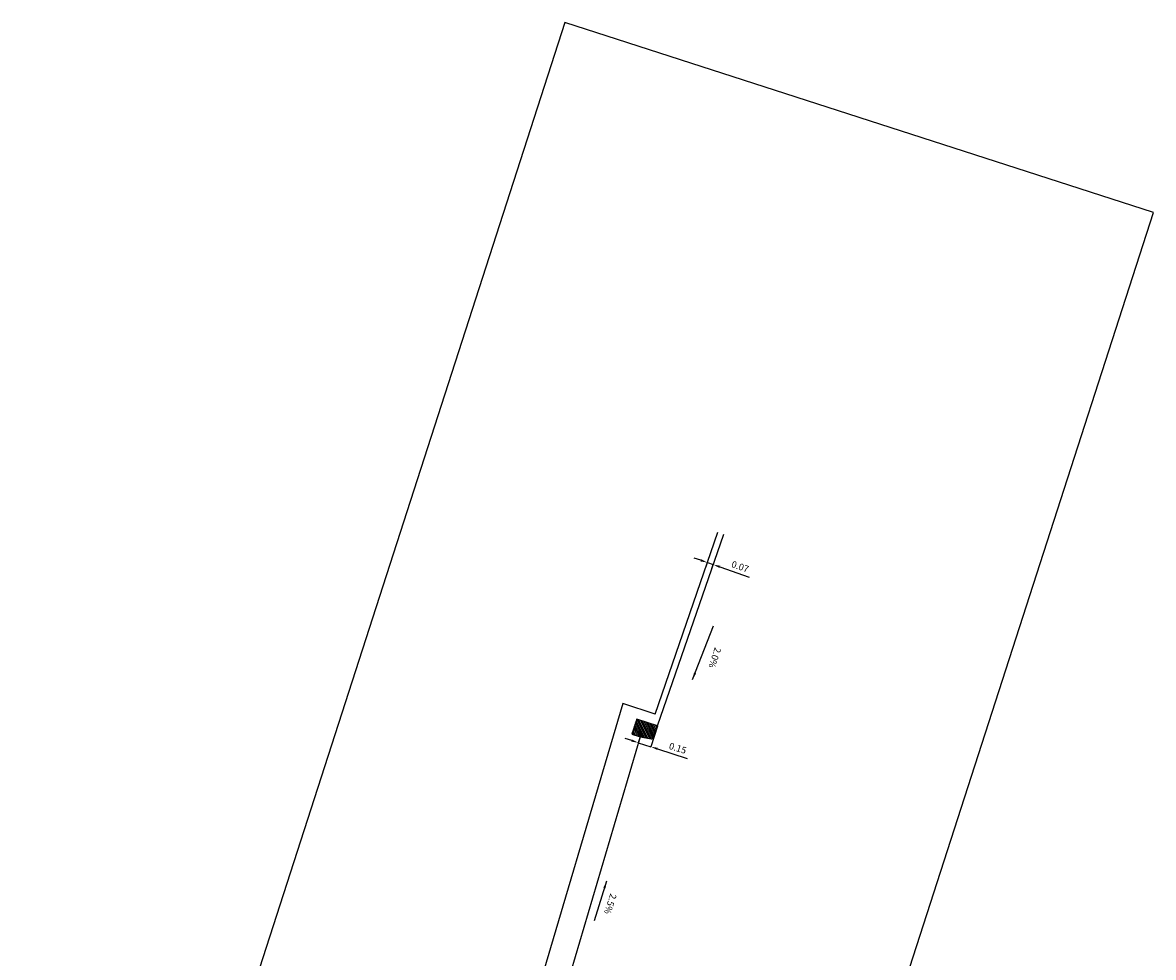
# Model space of a CAD drawing. Extents: x 48909 to 50015, y 27928 to 30176.
# Drawn here: x 48909 to 48922, y 29200 to 29211 of the extents above; entities that cross this region are included whole.
import ezdxf

# ---------------------------------------------------------------- set-up
doc = ezdxf.new("R2010")
doc.units = 0
doc.header["$LTSCALE"] = 0.15
doc.header["$PDMODE"] = 3
doc.header["$PDSIZE"] = -10
doc.layers.get('0').update_dxf_attribs({"linetype": 'CONTINUOUS'})
doc.layers.get('DEFPOINTS').update_dxf_attribs({"linetype": 'CONTINUOUS'})
for name, color, linetype in [('FORMATO_L2', 9, 'CONTINUOUS'), ('G-DETALHE', 2, 'CONTINUOUS'), ('RN', 1, 'CONTINUOUS')]:
    doc.layers.add(name, color=color, linetype=linetype)
doc.styles.add('6050', font='ARIAL.TTF', dxfattribs={"height": 0.076})
doc.dimstyles.new('SEÇÃO', dxfattribs={"dimscale": 0, "dimtxt": 0.08, "dimasz": 0.08, "dimexe": 0, "dimexo": 0, "dimgap": 0.04, "dimtad": 1, "dimlfac": -1, "dimtxsty": '6050', "dimcen": 0.08, "dimclrd": 105, "dimclre": 105, "dimclrt": 1, "dimaunit": 1, "dimazin": 3, "dimtfac": 1, "dimtdec": 4, "dimtmove": 0, "dimatfit": 3, "dimtolj": 1, "dimtzin": 0})

# ---------------------------------------------------------------- blocks, each defined once
blk = doc.blocks.new('*D21')
at = {"color": 105, "linetype": 'BYBLOCK'}
for p, q in [((48916.615, 29204.686), (48916.539, 29204.712)), ((48916.675, 29204.615), (48916.69, 29204.66)), ((48916.69, 29204.66), (48916.757, 29204.637)), ((48916.741, 29204.592), (48916.757, 29204.637)), ((48916.832, 29204.611), (48917.17, 29204.495))]:
    blk.add_line(p, q, dxfattribs=at)
for points in [[(48916.619, 29204.699), (48916.61, 29204.674), (48916.69, 29204.66)], [(48916.837, 29204.624), (48916.828, 29204.599), (48916.757, 29204.637)]]:
    blk.add_solid(points, dxfattribs=at)
at = {"layer": 'DEFPOINTS', "color": 0, "linetype": 'BYBLOCK'}
for p in [(48916.675, 29204.615), (48916.741, 29204.592), (48916.757, 29204.637)]:
    blk.add_point(p, dxfattribs=at)
at = {"color": 1, "linetype": 'BYBLOCK', "insert": (48917.065, 29204.614), "char_height": 0.076, "attachment_point": 5, "rotation": 340.9669, "style": '6050'}
blk.add_mtext('\\A1;0.07', dxfattribs=at)
blk = doc.blocks.new('*D24')
at = {"color": 105, "linetype": 'BYBLOCK'}
for p, q in [((48916.119, 29202.788), (48916.043, 29202.553)), ((48915.824, 29202.623), (48915.748, 29202.648)), ((48915.922, 29202.667), (48915.9, 29202.599)), ((48915.9, 29202.599), (48916.043, 29202.553)), ((48916.119, 29202.528), (48916.459, 29202.418))]:
    blk.add_line(p, q, dxfattribs=at)
for points in [[(48915.828, 29202.636), (48915.82, 29202.611), (48915.9, 29202.599)], [(48916.123, 29202.541), (48916.115, 29202.516), (48916.043, 29202.553)]]:
    blk.add_solid(points, dxfattribs=at)
at = {"layer": 'DEFPOINTS', "color": 0, "linetype": 'BYBLOCK'}
for p in [(48916.119, 29202.788), (48915.922, 29202.667), (48916.043, 29202.553)]:
    blk.add_point(p, dxfattribs=at)
at = {"color": 1, "linetype": 'BYBLOCK', "insert": (48916.351, 29202.536), "char_height": 0.076, "attachment_point": 5, "rotation": 342.1127, "style": '6050'}
blk.add_mtext('\\A1;0.15', dxfattribs=at)

msp = doc.modelspace()

# ---------------------------------------------------------------- hatches: boundary and pattern name
at = {"layer": 'G-DETALHE'}
h = msp.add_hatch(dxfattribs=at)
h.set_pattern_fill('ANSI31', color=256, scale=0.005, style=0)
h.set_pattern_definition([(297.11269, (48917.277711, 29219.717833), (0.014130526, 0.007234905), [])])
h.paths.add_polyline_path([(48915.882, 29202.869), (48915.827, 29202.698), (48915.922, 29202.667), (48916.046, 29202.645, 0.367999), (48916.074, 29202.661), (48916.12, 29202.792)])

# ---------------------------------------------------------------- linework, layer by layer
at = {"layer": 'FORMATO_L2'}
msp.add_lwpolyline([(48915.058, 29210.839), (48908.855, 29191.62), (48915.591, 29189.446), (48921.794, 29208.665)], close=True, dxfattribs=at)
at = {"layer": 'G-DETALHE', "color": 2}
for p, q in [((48916.093, 29202.927), (48916.811, 29205.009)), ((48916.12, 29202.792), (48916.877, 29204.986))]:
    msp.add_line(p, q, dxfattribs=at)
for points in [[(48915.721, 29203.047), (48914.645, 29199.401), (48913.387, 29195.814)], [(48915.922, 29202.667), (48914.931, 29199.309), (48913.772, 29196.005)]]:
    msp.add_lwpolyline(points, dxfattribs=at)
at = {"layer": 'G-DETALHE'}
msp.add_lwpolyline([(48916.093, 29202.927), (48915.721, 29203.047)], dxfattribs=at)
at = {"layer": 'G-DETALHE', "color": 2}
msp.add_lwpolyline([(48916.074, 29202.661), (48916.12, 29202.792), (48915.882, 29202.869), (48915.827, 29202.698), (48915.922, 29202.667), (48916.046, 29202.645, 0.367999)], format="xyb", close=True, dxfattribs=at)

# ---------------------------------------------------------------- texts
at = {"layer": 'G-DETALHE', "style": '6050'}
for s, p in [('2.0%', (48916.776, 29203.696)), ('2.5%', (48915.581, 29200.879))]:
    msp.add_text(s, height=0.076, rotation=252.1127, dxfattribs=at).set_placement(p)

# ---------------------------------------------------------------- dimensions: what is measured, and where the dimension line sits
at = {"layer": 'G-DETALHE'}
dim = msp.add_aligned_dim(p1=(48916.675, 29204.615), p2=(48916.741, 29204.592), distance=0.048, dimstyle='SEÇÃO', override={"dimscale": 1}, dxfattribs=at)
dim.commit()
dim.dimension.update_dxf_attribs({"geometry": '*D21', "text_midpoint": (48917.065, 29204.614)})
at = {"layer": 'RN'}
dim = msp.add_linear_dim(base=(48916.043, 29202.553), p1=(48915.922, 29202.667), p2=(48916.119, 29202.788), angle=342.1127, dimstyle='SEÇÃO', override={"dimscale": 1}, dxfattribs=at)
dim.commit()
dim.dimension.update_dxf_attribs({"geometry": '*D24', "text_midpoint": (48916.351, 29202.536)})

# ---------------------------------------------------------------- leaders
at = {"layer": 'G-DETALHE', "color": 105}
for points in [[(48916.52, 29203.321), (48916.759, 29203.938)], [(48915.537, 29201.013), (48915.393, 29200.559)]]:
    msp.add_leader(points, dimstyle='SEÇÃO', dxfattribs=at)

doc.saveas('drawing.dxf')
